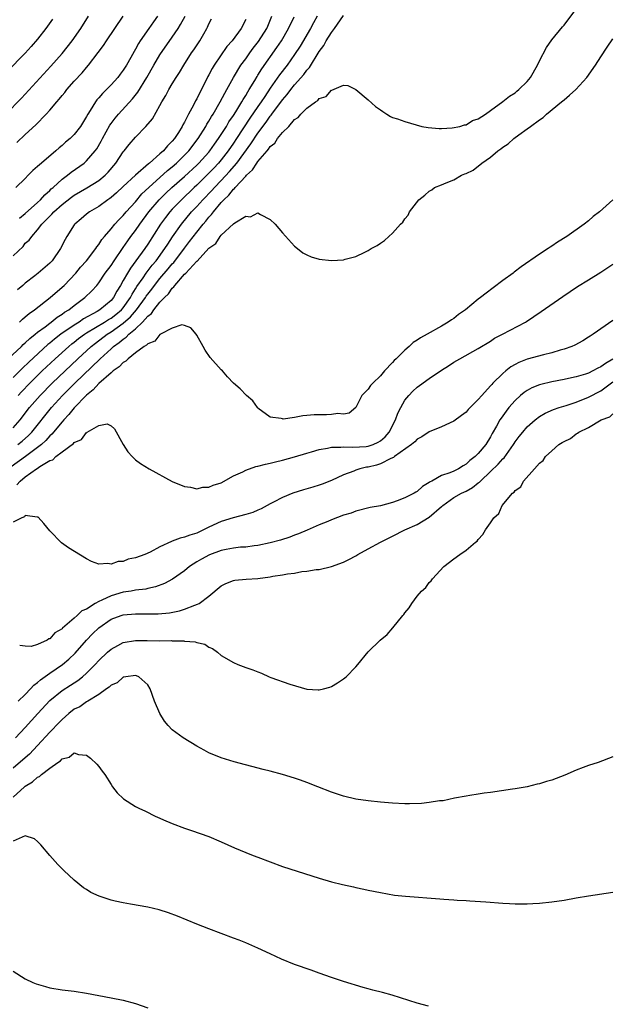
# Model space of a CAD drawing. Units: inches. Extents: x 2610000 to 2613000, y 1530000 to 1533000.
# Drawn here: x 2611394 to 2611491, y 1531189 to 1531350 of the extents above; entities that cross this region are included whole.
import ezdxf

# ---------------------------------------------------------------- set-up
doc = ezdxf.new("R2010")
doc.units = ezdxf.units.IN
doc.header["$MEASUREMENT"] = 0
doc.layers.add('LD26101530_2ft', color=82, linetype='Continuous')

msp = doc.modelspace()

# ---------------------------------------------------------------- linework, layer by layer
at = {"layer": 'LD26101530_2ft'}
for points, elevation in [([(2611393, 1531283.68), (2611394.14, 1531285), (2611395.66, 1531287), (2611397.4, 1531289), (2611399.38, 1531291), (2611403.57, 1531295), (2611405.73, 1531297), (2611406.44, 1531297.56), (2611408.38, 1531299), (2611409, 1531299.38), (2611411, 1531300.79), (2611412.17, 1531301.83), (2611413.18, 1531303), (2611414.63, 1531305), (2611414.76, 1531305.24), (2611415, 1531305.57), (2611415.64, 1531306.37), (2611416.11, 1531307), (2611417, 1531308.11), (2611418.32, 1531309.68), (2611419, 1531310.52), (2611419.24, 1531310.76), (2611421, 1531313.08), (2611421.84, 1531314.16), (2611423, 1531315.71), (2611424.05, 1531317), (2611424.49, 1531317.51), (2611425, 1531318.15), (2611425.42, 1531318.58), (2611425.72, 1531319), (2611427, 1531320.52), (2611427.44, 1531321), (2611428.25, 1531321.75), (2611429, 1531322.71), (2611429.17, 1531322.83), (2611429.29, 1531323), (2611431, 1531324.85), (2611431.15, 1531325), (2611432.12, 1531325.88), (2611432.83, 1531327), (2611433, 1531327.23), (2611434.5, 1531329), (2611434.74, 1531329.26), (2611435, 1531329.68), (2611435.75, 1531330.25), (2611436.22, 1531331), (2611437, 1531331.97), (2611438.04, 1531333), (2611439, 1531334.12), (2611439.58, 1531334.42), (2611440, 1531335), (2611441, 1531335.99), (2611442.38, 1531337), (2611442.78, 1531337.22), (2611443, 1531337.53), (2611444.14, 1531337.86), (2611445, 1531338.94), (2611445.07, 1531338.93), (2611447, 1531339.72), (2611447.68, 1531339.68), (2611449, 1531339.02), (2611451, 1531337.32), (2611452.23, 1531336.23), (2611453, 1531335.68), (2611453.4, 1531335.4), (2611454.06, 1531335), (2611454.63, 1531334.63), (2611455, 1531334.46), (2611455.78, 1531334.22), (2611457, 1531333.77), (2611459.78, 1531333), (2611460.8, 1531332.8), (2611462.63, 1531332.63), (2611463, 1531332.64), (2611464.73, 1531332.73), (2611465.96, 1531333), (2611466.75, 1531333.25), (2611467, 1531333.27), (2611468.06, 1531333.94), (2611469, 1531334.23), (2611470.18, 1531335), (2611471, 1531335.57), (2611473, 1531337.04), (2611474.07, 1531337.93), (2611475, 1531338.5), (2611475.27, 1531338.73), (2611475.63, 1531339), (2611477, 1531340.36), (2611477.53, 1531341), (2611478.66, 1531343), (2611479, 1531343.72), (2611480.12, 1531345.88), (2611481, 1531347.15), (2611482.73, 1531349.27), (2611483, 1531349.53), (2611483.62, 1531350.38), (2611485, 1531352.14)], 7610), ([(2611391.84, 1531335), (2611394.38, 1531337.62), (2611399.18, 1531342.82), (2611401, 1531344.93), (2611402.63, 1531347), (2611404.05, 1531349), (2611405.31, 1531351)], 7630), ([(2611399.45, 1531350.55), (2611398.37, 1531349), (2611397, 1531347.23), (2611395.96, 1531346.04), (2611395, 1531344.98), (2611392.02, 1531341.98)], 7632), ([(2611392.2, 1531295), (2611394.35, 1531297), (2611394.67, 1531297.33), (2611395, 1531297.59), (2611395.71, 1531298.29), (2611396.62, 1531299), (2611397, 1531299.32), (2611398.24, 1531300.24), (2611399, 1531300.83), (2611399.24, 1531301), (2611400.22, 1531301.78), (2611401, 1531302.28), (2611401.4, 1531302.6), (2611402.09, 1531303), (2611403, 1531303.72), (2611404.74, 1531305), (2611405.88, 1531306.12), (2611406.66, 1531307), (2611407, 1531307.42), (2611408.06, 1531309), (2611409, 1531310.26), (2611409.49, 1531311), (2611411, 1531313.18), (2611411.73, 1531314.27), (2611412.25, 1531315), (2611413, 1531315.98), (2611413.7, 1531317), (2611415.19, 1531319), (2611416.87, 1531321), (2611417.93, 1531322.07), (2611418.96, 1531323), (2611421, 1531324.79), (2611423, 1531326.64), (2611423.37, 1531327), (2611425, 1531328.8), (2611425.16, 1531329), (2611425.91, 1531330.09), (2611426.58, 1531331), (2611427.86, 1531333), (2611428.27, 1531333.73), (2611429, 1531334.78), (2611429.39, 1531335.39), (2611430.38, 1531337), (2611430.59, 1531337.41), (2611431, 1531338.02), (2611431.35, 1531338.65), (2611431.59, 1531339), (2611432.48, 1531340.48), (2611432.85, 1531341.15), (2611433, 1531341.36), (2611433.61, 1531342.39), (2611436.1, 1531345.9), (2611436.83, 1531347), (2611438.01, 1531349), (2611438.91, 1531350.91)], 7616), ([(2611442.65, 1531351), (2611442.05, 1531349.95), (2611441.56, 1531349), (2611439.88, 1531346.12), (2611439, 1531344.74), (2611437.77, 1531343), (2611436.55, 1531341.45), (2611435, 1531339.24), (2611434.1, 1531337.9), (2611433.52, 1531337), (2611433, 1531336.26), (2611431.68, 1531334.32), (2611429.51, 1531331), (2611429, 1531330.24), (2611428.15, 1531329), (2611427, 1531327.52), (2611426.57, 1531327), (2611425.82, 1531326.18), (2611425, 1531325.33), (2611423, 1531323.38), (2611422.58, 1531323), (2611420.49, 1531321), (2611419, 1531319.45), (2611418.59, 1531319), (2611417.89, 1531318.11), (2611417.06, 1531317), (2611415, 1531313.73), (2611414.51, 1531313), (2611413.08, 1531311), (2611412.17, 1531309.83), (2611411.68, 1531309), (2611411, 1531307.77), (2611410.55, 1531307), (2611409.95, 1531306.05), (2611409.41, 1531305), (2611409, 1531304.53), (2611407.19, 1531303), (2611406.72, 1531302.72), (2611404.5, 1531301.5), (2611403.79, 1531301), (2611403, 1531300.51), (2611400.82, 1531299), (2611399.78, 1531298.22), (2611399, 1531297.55), (2611398.69, 1531297.31), (2611395.55, 1531294.45), (2611394.53, 1531293.47), (2611393, 1531291.92)], 7614), ([(2611393, 1531311.8), (2611394.63, 1531313.37), (2611395, 1531313.87), (2611395.62, 1531314.38), (2611396.04, 1531315), (2611397, 1531316.09), (2611397.7, 1531317), (2611399, 1531318.32), (2611399.35, 1531318.65), (2611399.64, 1531319), (2611401, 1531320.22), (2611402.56, 1531321.44), (2611403, 1531321.74), (2611405.07, 1531322.93), (2611407, 1531324.16), (2611408.03, 1531325), (2611408.51, 1531325.49), (2611409.8, 1531327), (2611411, 1531328.82), (2611411.15, 1531329), (2611411.96, 1531330.04), (2611413, 1531331.23), (2611414.7, 1531333), (2611415.75, 1531334.25), (2611417, 1531336.4), (2611417.32, 1531337), (2611417.97, 1531338.03), (2611418.45, 1531339), (2611419, 1531339.93), (2611419.66, 1531341), (2611420.21, 1531341.79), (2611420.9, 1531343), (2611422.16, 1531345), (2611422.51, 1531345.49), (2611423.49, 1531347), (2611424.14, 1531348.14), (2611424.65, 1531349), (2611424.77, 1531349.23), (2611425, 1531349.74), (2611425.43, 1531350.57)], 7622), ([(2611416.57, 1531351), (2611415.92, 1531350.08), (2611415.17, 1531349), (2611413.77, 1531347), (2611413.47, 1531346.53), (2611413, 1531345.61), (2611412.77, 1531345.23), (2611412.24, 1531344.24), (2611411.54, 1531343), (2611411, 1531342.16), (2611410.48, 1531341.52), (2611410.1, 1531341), (2611409, 1531339.78), (2611408.24, 1531339), (2611407.61, 1531338.39), (2611407, 1531337.65), (2611406.68, 1531337.32), (2611406.45, 1531337), (2611405.57, 1531335.57), (2611405.19, 1531335), (2611405, 1531334.63), (2611404.01, 1531333), (2611403, 1531331.68), (2611402.32, 1531331), (2611401.59, 1531330.41), (2611401, 1531329.88), (2611400.51, 1531329.49), (2611399.96, 1531329), (2611397.63, 1531327), (2611397, 1531326.41), (2611396.23, 1531325.77), (2611395.48, 1531325), (2611395, 1531324.48), (2611393.44, 1531323)], 7626), ([(2611393.63, 1531330.37), (2611395, 1531331.68), (2611396.74, 1531333.26), (2611398.43, 1531335), (2611399, 1531335.65), (2611400.13, 1531337), (2611400.54, 1531337.46), (2611401, 1531338.05), (2611401.44, 1531338.56), (2611401.78, 1531339), (2611403, 1531340.37), (2611404.26, 1531341.74), (2611405, 1531342.64), (2611405.32, 1531343), (2611406.92, 1531345.08), (2611407.78, 1531346.22), (2611408.26, 1531347), (2611410.99, 1531351)], 7628), ([(2611431, 1531350.48), (2611430.27, 1531349), (2611428.79, 1531347), (2611427.93, 1531346.07), (2611425.84, 1531343), (2611425.52, 1531342.48), (2611425, 1531341.43), (2611424.84, 1531341.16), (2611423.77, 1531339), (2611423.49, 1531338.51), (2611423, 1531337.48), (2611422.82, 1531337.18), (2611422.48, 1531336.48), (2611421.67, 1531335), (2611421, 1531333.7), (2611420.73, 1531333.27), (2611420.62, 1531333), (2611420.01, 1531332.01), (2611419.36, 1531331), (2611419, 1531330.56), (2611418.2, 1531329.8), (2611417.56, 1531329), (2611417, 1531328.48), (2611415.3, 1531327), (2611415.13, 1531326.87), (2611412.98, 1531325.02), (2611411, 1531323.14), (2611409.88, 1531322.12), (2611409, 1531321.37), (2611408.79, 1531321.21), (2611408.47, 1531321), (2611407, 1531319.91), (2611405.48, 1531319), (2611405, 1531318.62), (2611404.13, 1531317.87), (2611403.08, 1531317), (2611403, 1531316.9), (2611401.78, 1531315), (2611401.5, 1531314.5), (2611400.76, 1531313), (2611399.36, 1531311), (2611399, 1531310.61), (2611397.12, 1531309), (2611396.55, 1531308.55), (2611395, 1531307.37), (2611394.61, 1531307), (2611393.73, 1531306.27)], 7620), ([(2611393.84, 1531289), (2611394.39, 1531289.61), (2611395.72, 1531291), (2611397, 1531292.26), (2611397.77, 1531293), (2611399.9, 1531295), (2611402.09, 1531297), (2611402.59, 1531297.41), (2611403, 1531297.72), (2611403.71, 1531298.29), (2611404.66, 1531299), (2611405, 1531299.22), (2611407.94, 1531301), (2611408.58, 1531301.42), (2611409, 1531301.65), (2611409.77, 1531302.23), (2611410.7, 1531303), (2611411, 1531303.34), (2611412.18, 1531305), (2611412.44, 1531305.56), (2611413, 1531306.43), (2611413.21, 1531306.79), (2611414.24, 1531308.24), (2611414.75, 1531309), (2611415.72, 1531310.28), (2611416.35, 1531311), (2611417.81, 1531313), (2611418.26, 1531313.74), (2611419.06, 1531314.94), (2611420.5, 1531317), (2611422.17, 1531319), (2611423, 1531319.88), (2611424, 1531321), (2611425.48, 1531322.52), (2611425.89, 1531323), (2611427, 1531324.14), (2611428.38, 1531325.62), (2611429.54, 1531327), (2611431.85, 1531330.15), (2611433, 1531331.9), (2611434.32, 1531333.68), (2611435, 1531334.67), (2611435.16, 1531334.84), (2611435.26, 1531335), (2611437, 1531337.34), (2611437.78, 1531338.22), (2611438.36, 1531339), (2611439, 1531339.78), (2611440.52, 1531341.48), (2611441, 1531342.17), (2611441.4, 1531342.6), (2611443, 1531345.23), (2611443.76, 1531346.24), (2611444.17, 1531347), (2611445, 1531348.32), (2611445.52, 1531349), (2611447, 1531351.15)], 7612), ([(2611394.03, 1531317.97), (2611395, 1531318.76), (2611397, 1531320.54), (2611397.49, 1531321), (2611398.19, 1531321.81), (2611399, 1531322.53), (2611399.24, 1531322.76), (2611399.53, 1531323), (2611401, 1531324.37), (2611401.88, 1531325), (2611402.49, 1531325.51), (2611404.59, 1531327), (2611405, 1531327.35), (2611406.41, 1531329), (2611406.66, 1531329.34), (2611407.41, 1531330.59), (2611407.61, 1531331), (2611408.79, 1531333.21), (2611409, 1531333.49), (2611409.66, 1531334.34), (2611410.23, 1531335), (2611412.51, 1531337.49), (2611413.39, 1531338.61), (2611414.87, 1531341), (2611416.01, 1531343), (2611417, 1531344.68), (2611419, 1531347.57), (2611419.97, 1531349), (2611420.37, 1531349.63), (2611421.11, 1531351)], 7624), ([(2611394.06, 1531301), (2611394.53, 1531301.47), (2611395, 1531301.84), (2611395.61, 1531302.39), (2611396.48, 1531303), (2611399.05, 1531305), (2611401, 1531306.7), (2611401.33, 1531307), (2611403.25, 1531309), (2611404.04, 1531309.96), (2611404.98, 1531311), (2611406.5, 1531313), (2611406.69, 1531313.31), (2611407, 1531313.67), (2611407.51, 1531314.49), (2611407.92, 1531315), (2611409, 1531316.23), (2611409.62, 1531317), (2611410.27, 1531317.73), (2611411, 1531318.43), (2611411.48, 1531319), (2611413, 1531320.68), (2611414.06, 1531321.94), (2611415.16, 1531323), (2611418.24, 1531325.76), (2611419, 1531326.37), (2611419.71, 1531327), (2611421, 1531328.28), (2611421.7, 1531329), (2611423.26, 1531331), (2611424.5, 1531333), (2611424.67, 1531333.33), (2611425, 1531333.85), (2611425.4, 1531334.6), (2611425.68, 1531335), (2611426.85, 1531337), (2611427.57, 1531338.43), (2611427.93, 1531339), (2611429.01, 1531341), (2611430.22, 1531343), (2611431, 1531344.05), (2611431.66, 1531345), (2611432.23, 1531345.77), (2611433.11, 1531346.89), (2611434.45, 1531349), (2611434.6, 1531349.4), (2611435.28, 1531351)], 7618), ([(2611393.8, 1531281), (2611394.48, 1531281.52), (2611395.53, 1531282.47), (2611396.04, 1531283), (2611399.26, 1531287), (2611401.09, 1531289), (2611403.08, 1531291), (2611407.24, 1531295), (2611409, 1531296.62), (2611409.43, 1531297), (2611410.35, 1531297.65), (2611411, 1531298.21), (2611411.48, 1531298.52), (2611411.93, 1531299), (2611413, 1531299.9), (2611414.16, 1531301), (2611415, 1531301.96), (2611415.59, 1531302.41), (2611416, 1531303), (2611417, 1531304.24), (2611417.71, 1531305), (2611418.37, 1531305.63), (2611419, 1531306.54), (2611419.26, 1531306.74), (2611419.43, 1531307), (2611421, 1531308.81), (2611421.2, 1531309), (2611423, 1531310.93), (2611423.05, 1531310.95), (2611425, 1531313.07), (2611426.14, 1531313.86), (2611426.83, 1531315), (2611427, 1531315.2), (2611429, 1531317.05), (2611429.24, 1531317.24), (2611431, 1531318.31), (2611431.78, 1531318.22), (2611433, 1531318.84), (2611433.43, 1531318.57), (2611435, 1531317.77), (2611435.8, 1531317), (2611437, 1531315.61), (2611439, 1531313.38), (2611439.44, 1531313), (2611440.33, 1531312.33), (2611441, 1531311.97), (2611441.68, 1531311.68), (2611443, 1531311.28), (2611445, 1531311.04), (2611447, 1531311.18), (2611447.26, 1531311.26), (2611449, 1531311.73), (2611450.44, 1531312.44), (2611451, 1531312.7), (2611451.5, 1531313), (2611452.48, 1531313.52), (2611453, 1531313.92), (2611453.67, 1531314.33), (2611454.36, 1531315), (2611455, 1531315.54), (2611456.31, 1531317), (2611456.68, 1531317.32), (2611457, 1531317.85), (2611457.54, 1531318.46), (2611457.77, 1531319), (2611459.29, 1531321), (2611460.27, 1531321.73), (2611461, 1531322.38), (2611461.39, 1531322.61), (2611461.87, 1531323), (2611463, 1531323.43), (2611463.77, 1531323.77), (2611465, 1531324.25), (2611466.27, 1531325), (2611466.79, 1531325.21), (2611467, 1531325.31), (2611468.15, 1531325.85), (2611469.56, 1531327), (2611471, 1531327.97), (2611472.21, 1531329), (2611472.68, 1531329.32), (2611473, 1531329.58), (2611473.88, 1531330.12), (2611474.78, 1531331), (2611475.62, 1531331.62), (2611477, 1531332.59), (2611477.53, 1531333), (2611479, 1531334.06), (2611479.57, 1531334.43), (2611480.16, 1531335), (2611482.61, 1531337), (2611483, 1531337.35), (2611483.91, 1531338.09), (2611484.95, 1531339), (2611486.75, 1531341), (2611488.12, 1531343), (2611489, 1531344.38), (2611490.06, 1531345.94), (2611491, 1531347.29)], 7608), ([(2611490.97, 1531321), (2611488.78, 1531319), (2611487.77, 1531318.23), (2611487, 1531317.56), (2611486.29, 1531317), (2611483.44, 1531315), (2611481.93, 1531314.07), (2611481, 1531313.42), (2611480.74, 1531313.26), (2611480.4, 1531313), (2611479, 1531312.1), (2611476, 1531310), (2611474.85, 1531309.15), (2611474.67, 1531309), (2611473, 1531307.78), (2611471.42, 1531306.58), (2611470.26, 1531305.74), (2611469.36, 1531305), (2611469, 1531304.73), (2611466.91, 1531303), (2611465.79, 1531302.21), (2611465, 1531301.59), (2611464.63, 1531301.37), (2611464.1, 1531301), (2611463, 1531300.35), (2611460.63, 1531299), (2611459.56, 1531298.44), (2611459, 1531298.01), (2611458.36, 1531297.64), (2611457.7, 1531297), (2611457, 1531296.41), (2611455.6, 1531295), (2611455.28, 1531294.72), (2611455, 1531294.37), (2611453.67, 1531293), (2611453, 1531292.19), (2611451.75, 1531291), (2611451.39, 1531290.61), (2611451, 1531290.01), (2611449.99, 1531289), (2611449, 1531287.05), (2611447.9, 1531286.1), (2611447, 1531285.96), (2611446.07, 1531286.07), (2611445, 1531285.88), (2611444.18, 1531285.82), (2611443, 1531285.85), (2611442.18, 1531285.82), (2611441, 1531285.69), (2611440.32, 1531285.68), (2611439, 1531285.4), (2611437.14, 1531285.14), (2611437, 1531285.15), (2611436.77, 1531285.23), (2611435, 1531285.47), (2611433, 1531286.92), (2611432.92, 1531287), (2611432.14, 1531288.14), (2611431.15, 1531289), (2611430.07, 1531290.07), (2611429, 1531291), (2611428.04, 1531292.04), (2611427.2, 1531293), (2611427, 1531293.2), (2611425.22, 1531295.22), (2611424.39, 1531296.39), (2611424.03, 1531297), (2611423, 1531298.84), (2611422.89, 1531299), (2611422.05, 1531300.05), (2611421, 1531300.45), (2611420.55, 1531300.55), (2611419, 1531300), (2611417.07, 1531299), (2611417.03, 1531298.97), (2611417, 1531298.97), (2611416.15, 1531297.85), (2611415, 1531297.45), (2611414.8, 1531297.2), (2611414.43, 1531297), (2611413, 1531295.94), (2611411.8, 1531295), (2611411.42, 1531294.58), (2611411, 1531294.4), (2611410.34, 1531293.66), (2611409.36, 1531293), (2611409, 1531292.71), (2611407, 1531290.95), (2611406.09, 1531289.91), (2611405, 1531289.03), (2611403, 1531286.97), (2611402.11, 1531285.89), (2611401.27, 1531285), (2611401, 1531284.69), (2611399.34, 1531282.66), (2611399, 1531282.37), (2611398.36, 1531281.64), (2611397.66, 1531281), (2611397, 1531280.46), (2611395.01, 1531278.99), (2611392.66, 1531277.34)], 7606), ([(2611393.6, 1531274.4), (2611394.14, 1531275), (2611395, 1531275.7), (2611396.83, 1531277), (2611396.94, 1531277.06), (2611397.37, 1531277.37), (2611399, 1531278.34), (2611399.51, 1531278.49), (2611400.01, 1531279), (2611401, 1531279.75), (2611402.87, 1531281.13), (2611403, 1531281.32), (2611404.19, 1531281.81), (2611405, 1531282.96), (2611405.04, 1531282.96), (2611405.09, 1531283), (2611407, 1531284.1), (2611408.35, 1531284.35), (2611409, 1531284.05), (2611409.55, 1531283.55), (2611410.96, 1531281), (2611411.77, 1531279.77), (2611412.44, 1531279), (2611413, 1531278.49), (2611413.84, 1531277.84), (2611415.21, 1531277), (2611419, 1531274.95), (2611421, 1531274.09), (2611421.99, 1531274.01), (2611423, 1531273.74), (2611424, 1531274), (2611425, 1531274), (2611425.66, 1531274.34), (2611427, 1531274.72), (2611429, 1531275.84), (2611430.53, 1531276.53), (2611431, 1531276.79), (2611432.63, 1531277.37), (2611433, 1531277.42), (2611434.23, 1531277.77), (2611435, 1531277.92), (2611435.85, 1531278.15), (2611437, 1531278.42), (2611439, 1531278.95), (2611441, 1531279.56), (2611441.77, 1531279.77), (2611443, 1531280.17), (2611444.38, 1531280.38), (2611445, 1531280.55), (2611446.54, 1531280.54), (2611447, 1531280.61), (2611448.52, 1531280.52), (2611450.67, 1531280.67), (2611451, 1531280.71), (2611451.82, 1531281), (2611452.63, 1531281.37), (2611453, 1531281.58), (2611453.77, 1531282.23), (2611454.43, 1531283), (2611455.48, 1531285), (2611455.88, 1531286.12), (2611456.33, 1531287), (2611457, 1531288.2), (2611457.65, 1531289), (2611458.3, 1531289.7), (2611459, 1531290.35), (2611459.4, 1531290.6), (2611461, 1531291.76), (2611463, 1531293.14), (2611464.15, 1531293.85), (2611465, 1531294.43), (2611465.99, 1531295), (2611469, 1531296.65), (2611471, 1531297.88), (2611471.66, 1531298.34), (2611472.98, 1531299), (2611476.73, 1531301), (2611476.9, 1531301.1), (2611479.29, 1531302.71), (2611482.81, 1531305.19), (2611484, 1531306), (2611485.2, 1531306.8), (2611487, 1531307.92), (2611489, 1531309.13), (2611491, 1531310.48)], 7604), ([(2611491, 1531301.26), (2611487.77, 1531299), (2611487.29, 1531298.71), (2611487, 1531298.51), (2611486.07, 1531297.93), (2611484.78, 1531297.22), (2611484.3, 1531297), (2611483, 1531296.54), (2611482.39, 1531296.39), (2611481, 1531295.96), (2611479.65, 1531295.65), (2611477, 1531294.91), (2611475.62, 1531294.38), (2611475, 1531294.05), (2611474.33, 1531293.67), (2611473.48, 1531293), (2611473, 1531292.6), (2611471.39, 1531291), (2611471.2, 1531290.8), (2611471, 1531290.54), (2611469.55, 1531289), (2611469, 1531288.32), (2611467.33, 1531286.67), (2611467, 1531286.26), (2611466.26, 1531285.74), (2611465, 1531284.79), (2611463, 1531283.86), (2611461, 1531283.02), (2611459.77, 1531282.23), (2611459, 1531281.87), (2611458.61, 1531281.39), (2611458.11, 1531281), (2611455.33, 1531279), (2611455.15, 1531278.85), (2611454.69, 1531278.69), (2611453, 1531277.83), (2611452.39, 1531277.61), (2611451, 1531277.29), (2611450.75, 1531277.25), (2611449.65, 1531277), (2611449, 1531276.79), (2611448.65, 1531276.64), (2611447, 1531276.03), (2611445, 1531275.11), (2611443.49, 1531274.51), (2611443, 1531274.33), (2611441.99, 1531274.01), (2611440.45, 1531273.55), (2611438.72, 1531273), (2611437, 1531272.3), (2611435.53, 1531271.53), (2611435, 1531271.27), (2611433.53, 1531270.47), (2611433, 1531270.24), (2611432.15, 1531269.85), (2611431, 1531269.5), (2611428.96, 1531268.96), (2611427, 1531268.36), (2611425, 1531267.43), (2611424.13, 1531267), (2611423, 1531266.49), (2611421.85, 1531266.15), (2611421, 1531265.81), (2611420.32, 1531265.68), (2611419, 1531265.14), (2611418.88, 1531265.12), (2611417, 1531264.24), (2611415.37, 1531263.37), (2611414.5, 1531263), (2611413, 1531262.43), (2611411.79, 1531262.21), (2611411, 1531261.86), (2611410.15, 1531261.85), (2611409, 1531261.41), (2611408.48, 1531261.52), (2611407, 1531261.4), (2611405.82, 1531261.82), (2611405, 1531262.26), (2611402.07, 1531264.07), (2611400.91, 1531264.91), (2611399, 1531266.88), (2611398.05, 1531268.06), (2611397.08, 1531269.08), (2611397, 1531269.11), (2611396.92, 1531269.08), (2611395, 1531269.34), (2611394.85, 1531269.15), (2611394.41, 1531269), (2611393, 1531268.3)], 7602), ([(2611491, 1531294.91), (2611489.77, 1531294.23), (2611489, 1531293.65), (2611488.54, 1531293.46), (2611487.71, 1531293), (2611487, 1531292.66), (2611486.49, 1531292.49), (2611485, 1531292.04), (2611483.74, 1531291.74), (2611483, 1531291.59), (2611481, 1531291.22), (2611479.21, 1531290.79), (2611479, 1531290.72), (2611477.77, 1531290.23), (2611477, 1531289.8), (2611476.51, 1531289.49), (2611475.92, 1531289), (2611475, 1531288.17), (2611474, 1531287), (2611473.55, 1531286.45), (2611472.71, 1531285.29), (2611472.53, 1531285), (2611471.96, 1531283.96), (2611471.25, 1531282.75), (2611471, 1531282.25), (2611470.24, 1531281), (2611469, 1531279.48), (2611468.49, 1531279), (2611467.62, 1531278.38), (2611467, 1531277.75), (2611466.51, 1531277.49), (2611465.78, 1531277), (2611465, 1531276.63), (2611464.34, 1531276.34), (2611463, 1531275.88), (2611461.4, 1531275), (2611461.13, 1531274.87), (2611461, 1531274.74), (2611459.87, 1531274.13), (2611459, 1531273.28), (2611458.81, 1531273.19), (2611458.51, 1531273), (2611457, 1531272.25), (2611455.76, 1531271.76), (2611455, 1531271.5), (2611453, 1531270.93), (2611451.35, 1531270.65), (2611449, 1531270.07), (2611448.23, 1531269.77), (2611447, 1531269.4), (2611445, 1531268.65), (2611444.4, 1531268.4), (2611443, 1531267.82), (2611441.06, 1531266.94), (2611439.65, 1531266.35), (2611439, 1531266.13), (2611438.19, 1531265.81), (2611436.66, 1531265.34), (2611435, 1531264.91), (2611433, 1531264.47), (2611432.41, 1531264.41), (2611431, 1531264.21), (2611430.16, 1531264.16), (2611429, 1531264.04), (2611427.81, 1531263.81), (2611427, 1531263.63), (2611425.09, 1531262.91), (2611423.76, 1531262.24), (2611423, 1531261.77), (2611421.8, 1531261), (2611421, 1531260.32), (2611419.07, 1531258.93), (2611417.74, 1531258.26), (2611416.28, 1531257.72), (2611415, 1531257.43), (2611414.66, 1531257.34), (2611413, 1531257.13), (2611412.3, 1531257), (2611411, 1531256.8), (2611409, 1531256.23), (2611407.52, 1531255.52), (2611407, 1531255.31), (2611406.43, 1531255), (2611405, 1531254.07), (2611404.25, 1531253.75), (2611403.49, 1531253), (2611403, 1531252.57), (2611401.08, 1531250.92), (2611401, 1531250.82), (2611399.81, 1531250.19), (2611399, 1531249.2), (2611398.82, 1531249.18), (2611398.57, 1531249), (2611397, 1531248.28), (2611395.95, 1531247.95), (2611395, 1531247.99), (2611394.08, 1531248.08)], 7600), ([(2611393.85, 1531239), (2611395, 1531240.11), (2611395.84, 1531241), (2611396.38, 1531241.62), (2611397, 1531242.05), (2611397.49, 1531242.51), (2611399, 1531243.6), (2611401.08, 1531245), (2611402.11, 1531245.89), (2611403.13, 1531246.87), (2611405.02, 1531249), (2611405.98, 1531250.02), (2611406.99, 1531251), (2611409, 1531252.41), (2611410.66, 1531253), (2611411, 1531253.1), (2611413, 1531253.26), (2611415, 1531253.26), (2611416.7, 1531253.3), (2611418.54, 1531253.46), (2611420.21, 1531253.79), (2611421, 1531254.04), (2611422.7, 1531254.7), (2611423.15, 1531254.85), (2611423.4, 1531255), (2611425, 1531256.16), (2611427, 1531257.88), (2611427.74, 1531258.26), (2611429, 1531258.74), (2611429.22, 1531258.78), (2611431.06, 1531258.94), (2611433, 1531259.08), (2611435, 1531259.35), (2611435.44, 1531259.44), (2611437, 1531259.66), (2611437.83, 1531259.83), (2611439, 1531259.96), (2611440.18, 1531260.18), (2611441, 1531260.24), (2611442.51, 1531260.51), (2611443, 1531260.56), (2611445, 1531261.03), (2611447, 1531261.72), (2611447.85, 1531262.15), (2611449, 1531262.78), (2611449.32, 1531263), (2611451, 1531263.89), (2611453, 1531265), (2611454.32, 1531265.68), (2611455, 1531265.97), (2611457.01, 1531267), (2611459, 1531267.91), (2611461, 1531269.08), (2611463, 1531270.84), (2611463.09, 1531270.91), (2611463.19, 1531271), (2611465, 1531272.3), (2611466.28, 1531273), (2611467, 1531273.34), (2611468.07, 1531273.93), (2611469, 1531274.68), (2611469.19, 1531274.81), (2611469.35, 1531275), (2611471, 1531276.54), (2611472.25, 1531277.75), (2611473, 1531278.63), (2611473.2, 1531278.8), (2611474.75, 1531281), (2611474.84, 1531281.16), (2611475, 1531281.39), (2611475.7, 1531282.3), (2611476.27, 1531283), (2611477, 1531283.86), (2611478.27, 1531285), (2611479, 1531285.56), (2611479.91, 1531286.09), (2611481.3, 1531286.7), (2611482.23, 1531287), (2611483.34, 1531287.34), (2611485, 1531287.89), (2611487, 1531288.72), (2611489, 1531289.77), (2611491, 1531291.2)], 7598), ([(2611393.38, 1531233), (2611395, 1531234.7), (2611397.06, 1531237), (2611399, 1531239.1), (2611401, 1531240.72), (2611402.39, 1531241.61), (2611403.6, 1531242.4), (2611404.32, 1531243), (2611405, 1531243.6), (2611406.4, 1531245), (2611407, 1531245.66), (2611408.4, 1531247), (2611409, 1531247.53), (2611410.1, 1531248.1), (2611411, 1531248.59), (2611413, 1531248.91), (2611414.92, 1531248.92), (2611417, 1531248.89), (2611418.9, 1531248.91), (2611419, 1531248.89), (2611420.87, 1531248.87), (2611421, 1531248.84), (2611422.72, 1531248.72), (2611423, 1531248.58), (2611424.31, 1531248.31), (2611425, 1531247.85), (2611425.6, 1531247.6), (2611426.39, 1531247), (2611427, 1531246.49), (2611429, 1531245.31), (2611429.74, 1531245), (2611431, 1531244.53), (2611432.15, 1531244.15), (2611433, 1531243.78), (2611433.6, 1531243.6), (2611434.86, 1531243), (2611435.1, 1531242.9), (2611438.19, 1531241.81), (2611441, 1531240.99), (2611442.86, 1531240.86), (2611443, 1531240.84), (2611443.72, 1531241), (2611444.73, 1531241.27), (2611445, 1531241.38), (2611446.02, 1531241.98), (2611447, 1531242.64), (2611447.44, 1531243), (2611449, 1531244.62), (2611449.34, 1531245), (2611451, 1531247.05), (2611452.97, 1531249), (2611454.09, 1531249.91), (2611455.03, 1531250.97), (2611456.68, 1531253), (2611456.84, 1531253.16), (2611457, 1531253.43), (2611457.72, 1531254.28), (2611458.15, 1531255), (2611459, 1531256.15), (2611459.73, 1531257), (2611460.41, 1531257.59), (2611461, 1531258.39), (2611461.31, 1531258.69), (2611461.52, 1531259), (2611463.38, 1531261), (2611465, 1531262.27), (2611466, 1531263), (2611467, 1531263.68), (2611468.56, 1531265), (2611468.81, 1531265.19), (2611469, 1531265.45), (2611469.75, 1531266.25), (2611470.19, 1531267), (2611471, 1531268.15), (2611471.53, 1531269), (2611472.33, 1531269.67), (2611472.92, 1531271), (2611474.58, 1531273), (2611474.84, 1531273.16), (2611475, 1531273.44), (2611475.93, 1531274.07), (2611476.39, 1531275), (2611478.18, 1531277), (2611479, 1531277.94), (2611479.62, 1531278.38), (2611479.98, 1531279), (2611481, 1531279.96), (2611482.18, 1531281), (2611482.72, 1531281.28), (2611483, 1531281.49), (2611484.05, 1531281.95), (2611485, 1531282.72), (2611485.2, 1531282.8), (2611485.4, 1531283), (2611487, 1531283.74), (2611489.08, 1531285), (2611490.48, 1531285.52), (2611491, 1531286)], 7596), ([(2611491, 1531229.92), (2611488.57, 1531229), (2611487, 1531228.47), (2611486.14, 1531228.14), (2611485, 1531227.7), (2611483.11, 1531226.89), (2611481, 1531226.09), (2611480.14, 1531225.86), (2611479, 1531225.47), (2611478.59, 1531225.41), (2611476.98, 1531224.98), (2611475, 1531224.67), (2611474.59, 1531224.59), (2611471, 1531224.08), (2611469.95, 1531223.95), (2611469, 1531223.79), (2611467.6, 1531223.6), (2611467, 1531223.46), (2611465.12, 1531223.12), (2611463.27, 1531222.73), (2611462.68, 1531222.68), (2611461, 1531222.42), (2611459.71, 1531222.29), (2611457.78, 1531222.22), (2611457, 1531222.23), (2611455, 1531222.31), (2611453, 1531222.47), (2611451, 1531222.71), (2611449, 1531222.99), (2611447, 1531223.45), (2611445.83, 1531223.83), (2611445, 1531224.14), (2611442.81, 1531225), (2611441, 1531225.69), (2611439.94, 1531226.06), (2611439, 1531226.41), (2611437, 1531227.03), (2611435, 1531227.55), (2611433.83, 1531227.83), (2611429.1, 1531229.1), (2611427, 1531229.75), (2611425, 1531230.57), (2611424.19, 1531231), (2611423, 1531231.67), (2611420.8, 1531233), (2611419, 1531234.31), (2611418.35, 1531235), (2611417.74, 1531235.74), (2611416.99, 1531236.99), (2611416.12, 1531239), (2611415.4, 1531241), (2611415, 1531241.69), (2611413.54, 1531243), (2611413.16, 1531243.16), (2611413, 1531243.19), (2611411.43, 1531243), (2611411.08, 1531242.92), (2611411, 1531242.94), (2611410.01, 1531241.99), (2611409, 1531241.63), (2611408.7, 1531241.3), (2611408.25, 1531241), (2611407, 1531240.11), (2611405.22, 1531239), (2611405, 1531238.87), (2611403.9, 1531238.1), (2611403, 1531237.67), (2611402.13, 1531237), (2611401, 1531236.02), (2611400.02, 1531235), (2611399.54, 1531234.46), (2611399, 1531233.95), (2611397, 1531231.73), (2611395.67, 1531230.33), (2611394.61, 1531229.39), (2611393, 1531228.06)], 7594), ([(2611393, 1531223.32), (2611394.88, 1531225), (2611395, 1531225.1), (2611396.17, 1531225.83), (2611397, 1531226.58), (2611397.31, 1531226.69), (2611397.64, 1531227), (2611399, 1531228.07), (2611400.33, 1531229), (2611400.74, 1531229.26), (2611401, 1531229.59), (2611402.15, 1531229.85), (2611403, 1531230.53), (2611403.7, 1531230.3), (2611405, 1531230.15), (2611405.67, 1531229.67), (2611406.69, 1531228.69), (2611407, 1531228.33), (2611407.57, 1531227.57), (2611407.97, 1531227), (2611409, 1531225.38), (2611409.26, 1531225), (2611409.99, 1531223.99), (2611411.02, 1531223.02), (2611413, 1531221.78), (2611413.52, 1531221.52), (2611414.64, 1531221), (2611416.22, 1531220.22), (2611417, 1531219.86), (2611417.58, 1531219.58), (2611419, 1531218.99), (2611421, 1531218.21), (2611422.17, 1531217.83), (2611425, 1531216.85), (2611427, 1531216), (2611429.16, 1531215), (2611431, 1531214.26), (2611432.21, 1531213.79), (2611433, 1531213.5), (2611435, 1531212.71), (2611437, 1531211.96), (2611443, 1531210.08), (2611445, 1531209.47), (2611446.83, 1531209), (2611448.62, 1531208.62), (2611449, 1531208.53), (2611450.28, 1531208.28), (2611451, 1531208.1), (2611453, 1531207.69), (2611455.3, 1531207.3), (2611457.11, 1531207.11), (2611462.69, 1531206.69), (2611463.39, 1531206.61), (2611465, 1531206.53), (2611465.52, 1531206.48), (2611467, 1531206.43), (2611467.63, 1531206.37), (2611470.21, 1531206.21), (2611473, 1531205.97), (2611474.09, 1531205.91), (2611475, 1531205.86), (2611477, 1531205.86), (2611477.92, 1531205.92), (2611479, 1531205.97), (2611481, 1531206.17), (2611483, 1531206.46), (2611485, 1531206.82), (2611487, 1531207.16), (2611491, 1531207.76)], 7592), ([(2611460.86, 1531189.14), (2611459, 1531189.64), (2611454.91, 1531190.91), (2611453.35, 1531191.35), (2611451.76, 1531191.76), (2611451, 1531191.98), (2611450.19, 1531192.19), (2611447, 1531193.15), (2611445, 1531193.79), (2611443, 1531194.5), (2611441.69, 1531195), (2611439, 1531195.95), (2611436.83, 1531196.83), (2611435, 1531197.67), (2611433, 1531198.62), (2611431, 1531199.5), (2611429.91, 1531199.91), (2611429, 1531200.27), (2611427.01, 1531201), (2611425, 1531201.76), (2611423, 1531202.55), (2611419.85, 1531203.85), (2611418.4, 1531204.4), (2611416.88, 1531204.88), (2611415, 1531205.32), (2611412.17, 1531205.83), (2611411, 1531206.02), (2611409.68, 1531206.32), (2611409, 1531206.46), (2611407.09, 1531207.09), (2611405.72, 1531207.72), (2611405, 1531208.19), (2611404.5, 1531208.5), (2611403, 1531209.74), (2611401.3, 1531211.3), (2611400.3, 1531212.3), (2611399, 1531213.76), (2611397.52, 1531215.52), (2611397, 1531216.06), (2611396.49, 1531216.49), (2611395, 1531216.97), (2611394.97, 1531216.97), (2611393, 1531216.13)], 7590), ([(2611393, 1531194.85), (2611395, 1531193.59), (2611396.25, 1531193), (2611396.77, 1531192.77), (2611398.32, 1531192.32), (2611399, 1531192.15), (2611401, 1531191.81), (2611403, 1531191.56), (2611405, 1531191.26), (2611407, 1531190.89), (2611409, 1531190.51), (2611411, 1531190.1), (2611413, 1531189.58), (2611415, 1531188.87)], 7588)]:
    msp.add_lwpolyline(points, dxfattribs=dict(at, elevation=elevation))

doc.saveas('drawing.dxf')
